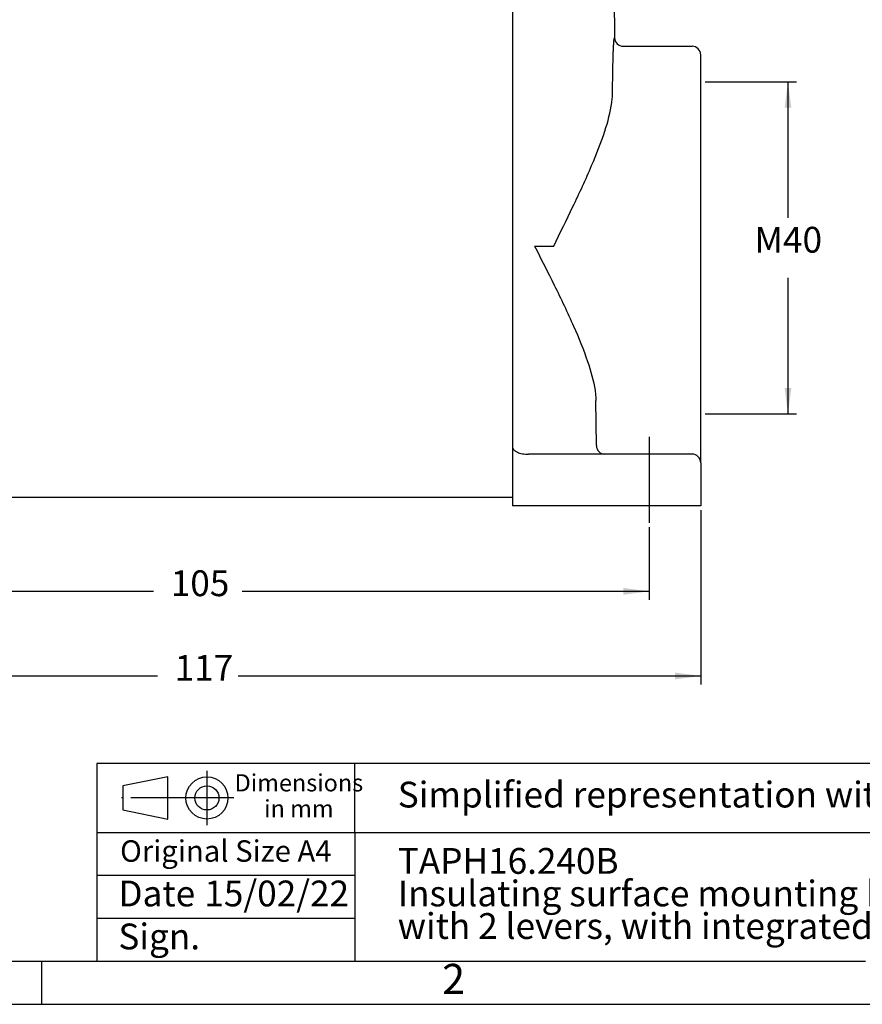
# Model space of a CAD drawing. Units: millimetres. Extents: x 0 to 297, y 0 to 210.
# Drawn here: x 98 to 196, y 0 to 115 of the extents above; entities that cross this region are included whole.
import ezdxf

# ---------------------------------------------------------------- set-up
doc = ezdxf.new("R2010")
doc.units = ezdxf.units.MM
doc.linetypes.add('DOT_CENTER', pattern=[14, 12, -1, 0, -1])
doc.layers.add('1', color=7, linetype='Continuous')
doc.styles.add('CONVERTER_11', font='txt.shx', dxfattribs={"width": 1.035})
doc.styles.add('CONVERTER_12', font='txt.shx', dxfattribs={"width": 0.9})
doc.styles.add('CONVERTER_13', font='simplex.shx', dxfattribs={"width": 0.95})
doc.dimstyles.new('ME10_DIM_11', dxfattribs={"dimtxt": 3, "dimasz": 3, "dimexe": 1, "dimexo": 0.5, "dimgap": 2, "dimtad": 0, "dimdsep": 46, "dimtxsty": 'CONVERTER_13', "dimsah": 1, "dimcen": 0.09, "dimclrd": 2, "dimclre": 2, "dimclrt": 4, "dimadec": 0, "dimazin": 0, "dimtfac": 1, "dimtdec": 4, "dimtix": 1, "dimtmove": 0, "dimatfit": 3, "dimfxl": 1, "dimtolj": 1, "dimtzin": 0, "dimarcsym": 0})
doc.dimstyles.new('ME10_DIM_12', dxfattribs={"dimtxt": 3, "dimasz": 3, "dimexe": 1, "dimexo": 0.5, "dimgap": 2, "dimtad": 0, "dimdsep": 46, "dimtxsty": 'CONVERTER_13', "dimsah": 1, "dimcen": 0.09, "dimclrd": 2, "dimclre": 2, "dimclrt": 4, "dimadec": 0, "dimazin": 0, "dimtfac": 1, "dimtdec": 4, "dimtix": 1, "dimtmove": 0, "dimatfit": 3, "dimfxl": 1, "dimtolj": 1, "dimtzin": 0, "dimarcsym": 0})
doc.dimstyles.new('ME10_DIM_15', dxfattribs={"dimtxt": 3, "dimasz": 3, "dimexe": 1, "dimexo": 0.5, "dimgap": 2, "dimtad": 0, "dimtih": 1, "dimtoh": 1, "dimdsep": 46, "dimtxsty": 'CONVERTER_13', "dimsah": 1, "dimcen": 0.09, "dimclrd": 2, "dimclre": 2, "dimclrt": 4, "dimadec": 0, "dimazin": 0, "dimtfac": 1, "dimtdec": 4, "dimtix": 1, "dimtmove": 0, "dimatfit": 3, "dimfxl": 1, "dimtolj": 1, "dimtzin": 0, "dimarcsym": 0})

# ---------------------------------------------------------------- blocks, each defined once
blk = doc.blocks.new('_formato_A4', base_point=(306.93, 0))
at = {"layer": '1', "color": 7, "linetype": 'Continuous'}
for p, q in [((292, 28), (107, 28)), ((107, 28), (107, 5)), ((137, 20), (137, 28)), ((115.25, 26.45), (110, 25.4)), ((115.25, 21.55), (115.25, 26.45)), ((110, 25.4), (110, 22.6)), ((110, 22.6), (115.25, 21.55)), ((107, 20), (292, 20)), ((137, 20), (137, 5)), ((107, 15), (137, 15)), ((107, 10), (137, 10)), ((5, 5), (100.6, 5)), ((100.6, 5), (196.4, 5)), ((100.6, 0), (100.6, 5)), ((0, 0), (297, 0))]:
    blk.add_line(p, q, dxfattribs=at)
at = {"layer": '1', "color": 7, "linetype": 'DOT_CENTER'}
for p, q in [((119.8, 27.15), (119.8, 20.85)), ((122.95, 24), (109.3, 24))]:
    blk.add_line(p, q, dxfattribs=at)
at = {"layer": '1', "color": 7, "linetype": 'Continuous'}
for radius in [2.45, 1.4]:
    blk.add_circle((119.8, 24), radius, dxfattribs=at)
at = {"layer": '1', "color": 7, "line_spacing_factor": 0.757273}
for s, insert, char_height, attachment_point, style in [('Dimensions', (130.5, 25.5), 2, 5, 'CONVERTER_12'), ('Simplified representation with dimensions without tolerance', (142, 24), 3, 4, 'CONVERTER_12'), ('in mm', (130.5, 22.5), 2, 5, 'CONVERTER_12'), ('Original Size A4', (122, 17.5), 2.5, 5, 'CONVERTER_11'), ('TAPH16.240B\\PInsulating surface mounting housing, size "77.27", 2x M40 side entries,\\Pwith 2 levers, with integrated PE jumpers - HYGIENIC', (142, 12.5), 3, 4, 'CONVERTER_12'), ('Date', (109.5, 12.5), 3, 4, 'CONVERTER_12'), ('15/02/22', (119.5, 12.5), 3, 4, 'CONVERTER_12'), ('Sign.', (109.5, 7.5), 3, 4, 'CONVERTER_12'), ('2', (148.5, 2.5), 3.5, 5, 'CONVERTER_12')]:
    blk.add_mtext(s, dxfattribs=dict(at, insert=insert, char_height=char_height, attachment_point=attachment_point, style=style))
blk = doc.blocks.new('*D10')
at = {"layer": '1', "color": 2, "linetype": 'Continuous'}
for p, q in [((60.25, 57.48), (60.25, 37.19)), ((177.25, 57.48), (177.25, 37.19)), ((60.25, 38.19), (114.05, 38.19)), ((123.45, 38.19), (177.25, 38.19))]:
    blk.add_line(p, q, dxfattribs=at)
at = {"layer": '1', "color": 2}
for points in [[(63.25, 38.58), (63.25, 37.79), (60.25, 38.19)], [(174.25, 37.79), (174.25, 38.58), (177.25, 38.19)]]:
    blk.add_solid(points, dxfattribs=at)
at = {"layer": '1', "color": 4, "insert": (116.05, 36.69), "char_height": 3, "attachment_point": 7, "rotation": 0.0001, "line_spacing_factor": 0.60024, "style": 'CONVERTER_13'}
blk.add_mtext('117', dxfattribs=at)
blk = doc.blocks.new('*D11')
at = {"layer": '1', "color": 2, "linetype": 'Continuous'}
for p, q in [((66.25, 55.48), (66.25, 47.03)), ((171.25, 55.48), (171.25, 47.03)), ((66.25, 48.03), (113.6, 48.03)), ((123.9, 48.03), (171.25, 48.03))]:
    blk.add_line(p, q, dxfattribs=at)
at = {"layer": '1', "color": 2}
for points in [[(69.25, 48.42), (69.25, 47.63), (66.25, 48.03)], [(168.25, 47.63), (168.25, 48.42), (171.25, 48.03)]]:
    blk.add_solid(points, dxfattribs=at)
at = {"layer": '1', "color": 4, "insert": (115.6, 46.53), "char_height": 3, "attachment_point": 7, "rotation": 0.0001, "line_spacing_factor": 0.60024, "style": 'CONVERTER_13'}
blk.add_mtext('105', dxfattribs=at)
blk = doc.blocks.new('*D14')
at = {"layer": '1', "color": 2, "linetype": 'Continuous'}
for p, q in [((177.75, 107.28), (188.4, 107.28)), ((187.4, 107.28), (187.4, 91.48)), ((187.4, 84.48), (187.4, 68.68)), ((177.75, 68.68), (188.4, 68.68))]:
    blk.add_line(p, q, dxfattribs=at)
at = {"layer": '1', "color": 2}
for points in [[(187.79, 104.28), (187.01, 104.28), (187.4, 107.28)], [(187.01, 71.68), (187.79, 71.68), (187.4, 68.68)]]:
    blk.add_solid(points, dxfattribs=at)
at = {"layer": '1', "color": 4, "insert": (183.5, 86.48), "char_height": 3, "attachment_point": 7, "rotation": 0.0001, "line_spacing_factor": 0.60024, "style": 'CONVERTER_13'}
blk.add_mtext('M40', dxfattribs=at)

msp = doc.modelspace()

# ---------------------------------------------------------------- linework, layer by layer
at = {"color": 7, "linetype": 'Continuous'}
for p, q in [((167.015, 136.315), (167.223, 112.408)), ((155.35, 128.148), (155.35, 64.973)), ((168.223, 111.417), (176.25, 111.417)), ((177.25, 107.281), (177.25, 110.417)), ((177.25, 68.681), (177.25, 107.281)), ((157.915, 88.186), (160.147, 88.186)), ((165.11, 64.973), (165.065, 70.229)), ((177.25, 68.074), (177.25, 68.681)), ((177.25, 65.856), (177.25, 68.074)), ((177.25, 65.481), (177.25, 65.856)), ((177.25, 62.981), (177.25, 65.481)), ((155.35, 64.973), (155.35, 64.732)), ((155.35, 64.732), (155.35, 58.981)), ((158.113, 63.981), (157.197, 63.981)), ((161.986, 63.981), (158.113, 63.981)), ((163.196, 63.981), (161.986, 63.981)), ((166.11, 63.981), (163.196, 63.981)), ((166.25, 63.981), (166.11, 63.981)), ((174.25, 63.981), (166.25, 63.981)), ((176.25, 63.981), (174.25, 63.981)), ((177.25, 62.981), (177.25, 57.981)), ((82.15, 58.981), (155.35, 58.981)), ((155.35, 58.981), (155.35, 57.981)), ((161.475, 57.981), (155.35, 57.981)), ((163.196, 57.981), (161.475, 57.981)), ((174.25, 57.981), (163.196, 57.981)), ((177.25, 57.981), (174.25, 57.981))]:
    msp.add_line(p, q, dxfattribs=at)
for centre, start, end in [((168.223, 112.417), 180.49577, 269.99578), ((176.25, 110.417), 0, 90), ((166.11, 64.981), 180.49009, 269.99027), ((176.25, 62.981), 360, 90)]:
    msp.add_arc(centre, 1, start, end, dxfattribs=at)
for points, knots in [([(166.992, 106.07), (166.998, 106.548), (167.008, 107.448), (167.029, 108.711), (167.053, 109.799), (167.077, 110.617), (167.102, 111.218), (167.121, 111.644), (167.154, 112.003), (167.162, 112.259), (167.209, 112.375), (167.223, 112.408)], [0, 0, 0, 0, 1.4338719, 2.6998595, 3.7903949, 4.6979296, 5.1530665, 5.5955978, 5.975237, 6.2420739, 6.3494328, 6.3494328, 6.3494328, 6.3494328]), ([(160.147, 88.186), (160.899, 89.712), (162.422, 92.804), (164.482, 97.23), (166.074, 101.248), (166.804, 103.95), (166.975, 105.482), (166.987, 105.879), (166.992, 106.07)], [0, 0, 0, 0, 5.1044635, 10.3401773, 14.6397771, 18.0687451, 18.6841437, 19.2588058, 19.2588058, 19.2588058, 19.2588058]), ([(157.915, 88.186), (158.687, 86.669), (160.256, 83.584), (162.388, 79.143), (164.058, 75.08), (164.837, 72.342), (165.035, 70.8), (165.055, 70.416), (165.065, 70.229)], [0, 0, 0, 0, 5.1045922, 10.3846367, 14.7728847, 18.2805411, 18.8707713, 19.4328909, 19.4328909, 19.4328909, 19.4328909]), ([(155.35, 64.732), (155.355, 64.721), (155.364, 64.699), (155.41, 64.608), (155.502, 64.484), (155.644, 64.361), (155.788, 64.267), (155.957, 64.183), (156.201, 64.095), (156.508, 64.027), (156.854, 63.987), (157.084, 63.983), (157.197, 63.981)], [0, 0, 0, 0, 0.0362219, 0.0727048, 0.3067788, 0.4922424, 0.6335625, 0.8204259, 1.0574873, 1.4105248, 1.7624054, 2.099857, 2.099857, 2.099857, 2.099857])]:
    msp.add_open_spline(points, degree=3, knots=knots, dxfattribs=at)
at = {"layer": '1', "color": 2, "linetype": 'DOT_CENTER'}
msp.add_line((171.25, 65.981), (171.25, 55.981), dxfattribs=at)

# ---------------------------------------------------------------- block references
at = {"layer": '1'}
msp.add_blockref('_formato_A4', (306.935, 0), dxfattribs=at)

# ---------------------------------------------------------------- dimensions: what is measured, and where the dimension line sits
dim = msp.add_linear_dim(base=(187.4, 107.281), p1=(177.25, 68.681), p2=(177.25, 107.281), angle=90, text='M40', dimstyle='ME10_DIM_15', dxfattribs=at)
dim.commit()
dim.dimension.update_dxf_attribs({"geometry": '*D14', "text_midpoint": (187.4, 87.981), "text_rotation": 0.00014})
for base, p1, p2, dimstyle, picture, middle in [((60.25, 38.186), (177.25, 57.981), (60.25, 57.981), 'ME10_DIM_11', '*D10', (118.75, 38.186)), ((66.25, 48.028), (171.25, 55.981), (66.25, 55.981), 'ME10_DIM_12', '*D11', (118.75, 48.028))]:
    dim = msp.add_linear_dim(base=base, p1=p1, p2=p2, dimstyle=dimstyle, dxfattribs=at)
    dim.commit()
    dim.dimension.update_dxf_attribs({"geometry": picture, "text_midpoint": middle, "text_rotation": 0.00014})

doc.saveas('drawing.dxf')
